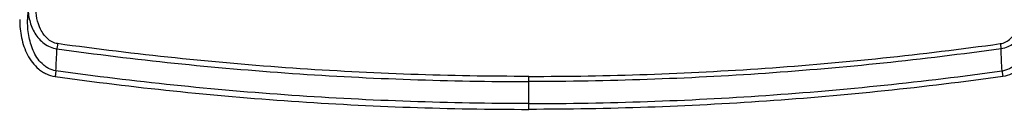
# Model space of a CAD drawing. Units: millimetres. Extents: x 0 to 1612, y 0 to 1120.
# Drawn here: x 183 to 279, y 439 to 447 of the extents above; entities that cross this region are included whole.
import ezdxf

# ---------------------------------------------------------------- set-up
doc = ezdxf.new("R2010")
doc.units = ezdxf.units.MM
doc.header["$LTSCALE"] = 4
doc.layers.add('TK1', color=7, linetype='Continuous', lineweight=25)

msp = doc.modelspace()

# ---------------------------------------------------------------- linework, layer by layer
at = {"layer": 'TK1', "flags": 128}
for points in [[(186.942, 444.942), (186.932, 444.874), (186.922, 444.806), (186.913, 444.739), (186.904, 444.675), (186.895, 444.612), (186.887, 444.552), (186.879, 444.495), (186.872, 444.442)], [(278.621, 444.942), (278.631, 444.874), (278.64, 444.806), (278.65, 444.739), (278.659, 444.675), (278.668, 444.612), (278.676, 444.552), (278.684, 444.495), (278.691, 444.442)], [(186.775, 442.292), (186.768, 442.237), (186.759, 442.175), (186.75, 442.11), (186.74, 442.04), (186.73, 441.967), (186.72, 441.892), (186.709, 441.814), (186.698, 441.737)], [(278.788, 442.292), (278.795, 442.237), (278.804, 442.175), (278.813, 442.11), (278.823, 442.04), (278.833, 441.967), (278.843, 441.892), (278.854, 441.814), (278.865, 441.737)]]:
    msp.add_lwpolyline(points, dxfattribs=at)
at = {"layer": 'TK1'}
for points, knots in [([(184.05, 448.514), (184.041, 448.227), (184.033, 447.94), (184.024, 447.653), (184.02, 447.529), (184.017, 447.404), (184.013, 447.28)], [0.001121921, 0.001121921, 0.001121921, 0.001121921, 0.002261054, 0.002261054, 0.002261054, 0.0027551, 0.0027551, 0.0027551, 0.0027551]), ([(184.05, 448.514), (184.052, 448.064), (184.11, 447.614), (184.279, 446.97), (184.349, 446.76), (184.52, 446.349), (184.621, 446.147), (184.855, 445.763), (184.987, 445.583), (185.284, 445.247), (185.451, 445.091), (185.813, 444.822), (186.011, 444.706), (186.428, 444.53), (186.645, 444.47), (186.872, 444.442)], [0, 0, 0, 0, 0.25, 0.25, 0.375, 0.375, 0.5, 0.5, 0.625, 0.625, 0.75, 0.75, 0.875, 0.875, 1, 1, 1, 1]), ([(186.942, 444.942), (186.753, 444.969), (186.576, 445.027), (186.24, 445.197), (186.085, 445.308), (185.808, 445.562), (185.683, 445.705), (185.466, 446.009), (185.371, 446.17), (185.12, 446.676), (185.004, 447.031), (184.849, 447.761), (184.812, 448.137), (184.812, 448.514)], [0, 0, 0, 0, 0.125, 0.125, 0.25, 0.25, 0.375, 0.375, 0.5, 0.5, 0.75, 0.75, 1, 1, 1, 1]), ([(278.621, 444.942), (278.81, 444.969), (278.987, 445.027), (279.323, 445.197), (279.478, 445.308), (279.755, 445.562), (279.879, 445.705), (280.097, 446.009), (280.192, 446.17), (280.443, 446.676), (280.559, 447.031), (280.713, 447.761), (280.751, 448.137), (280.751, 448.514)], [0, 0, 0, 0, 0.125, 0.125, 0.25, 0.25, 0.375, 0.375, 0.5, 0.5, 0.75, 0.75, 1, 1, 1, 1]), ([(281.513, 448.514), (281.511, 448.064), (281.453, 447.614), (281.284, 446.97), (281.214, 446.76), (281.043, 446.349), (280.942, 446.147), (280.707, 445.763), (280.576, 445.583), (280.279, 445.247), (280.112, 445.091), (279.75, 444.822), (279.552, 444.706), (279.135, 444.53), (278.918, 444.47), (278.691, 444.442)], [0, 0, 0, 0, 0.25, 0.25, 0.375, 0.375, 0.5, 0.5, 0.625, 0.625, 0.75, 0.75, 0.875, 0.875, 1, 1, 1, 1]), ([(183.251, 447.28), (183.251, 446.686), (183.307, 446.091), (183.488, 445.227), (183.565, 444.944), (183.757, 444.388), (183.873, 444.113), (184.147, 443.587), (184.304, 443.338), (184.666, 442.872), (184.873, 442.653), (185.214, 442.369), (185.333, 442.282), (185.584, 442.122), (185.715, 442.05), (186.119, 441.863), (186.401, 441.778), (186.698, 441.737)], [0, 0, 0, 0, 0.25, 0.25, 0.375, 0.375, 0.5, 0.5, 0.625, 0.625, 0.75, 0.75, 0.8125, 0.8125, 0.875, 0.875, 1, 1, 1, 1]), ([(186.775, 442.292), (186.516, 442.331), (186.273, 442.415), (185.93, 442.597), (185.819, 442.668), (185.612, 442.822), (185.514, 442.905), (185.236, 443.175), (185.072, 443.379), (184.79, 443.807), (184.67, 444.034), (184.358, 444.744), (184.223, 445.239), (184.049, 446.248), (184.011, 446.765), (184.013, 447.28)], [0, 0, 0, 0, 0.125, 0.125, 0.1875, 0.1875, 0.25, 0.25, 0.375, 0.375, 0.5, 0.5, 0.75, 0.75, 1, 1, 1, 1]), ([(278.788, 442.292), (279.047, 442.331), (279.29, 442.415), (279.633, 442.597), (279.743, 442.668), (279.951, 442.822), (280.049, 442.905), (280.327, 443.175), (280.491, 443.379), (280.773, 443.807), (280.893, 444.034), (281.205, 444.744), (281.34, 445.239), (281.514, 446.248), (281.552, 446.765), (281.55, 447.28)], [0, 0, 0, 0, 0.125, 0.125, 0.1875, 0.1875, 0.25, 0.25, 0.375, 0.375, 0.5, 0.5, 0.75, 0.75, 1, 1, 1, 1]), ([(282.312, 447.28), (282.312, 446.686), (282.256, 446.091), (282.075, 445.227), (281.998, 444.944), (281.806, 444.388), (281.69, 444.113), (281.416, 443.587), (281.259, 443.338), (280.897, 442.872), (280.69, 442.653), (280.349, 442.369), (280.229, 442.282), (279.979, 442.122), (279.847, 442.05), (279.444, 441.863), (279.162, 441.778), (278.865, 441.737)], [0, 0, 0, 0, 0.25, 0.25, 0.375, 0.375, 0.5, 0.5, 0.625, 0.625, 0.75, 0.75, 0.8125, 0.8125, 0.875, 0.875, 1, 1, 1, 1]), ([(186.872, 444.442), (194.476, 443.379), (202.114, 442.582), (213.601, 441.783), (217.435, 441.584), (225.105, 441.318), (228.943, 441.251), (232.781, 441.251)], [0, 0, 0, 0, 0.5, 0.5, 0.75, 0.75, 1, 1, 1, 1]), ([(232.781, 441.752), (225.111, 441.752), (217.454, 442.019), (202.171, 443.082), (194.538, 443.88), (186.942, 444.942)], [0, 0, 0, 0, 0.5, 0.5, 1, 1, 1, 1]), ([(232.781, 441.752), (240.452, 441.752), (248.108, 442.019), (263.392, 443.082), (271.024, 443.88), (278.621, 444.942)], [0, 0, 0, 0, 0.5, 0.5, 1, 1, 1, 1]), ([(278.691, 444.442), (271.087, 443.379), (263.449, 442.582), (251.962, 441.783), (248.128, 441.584), (240.457, 441.318), (236.62, 441.251), (232.781, 441.251)], [0, 0, 0, 0, 0.5, 0.5, 0.75, 0.75, 1, 1, 1, 1]), ([(186.698, 441.737), (194.336, 440.674), (202.009, 439.875), (217.373, 438.811), (225.07, 438.544), (232.781, 438.543)], [0, 0, 0, 0, 0.5, 0.5, 1, 1, 1, 1]), ([(232.781, 439.108), (225.083, 439.108), (217.4, 439.374), (205.896, 440.17), (202.065, 440.502), (194.41, 441.298), (190.588, 441.762), (186.775, 442.292)], [0, 0, 0, 0, 0.5, 0.5, 0.75, 0.75, 1, 1, 1, 1]), ([(232.781, 439.108), (240.48, 439.108), (248.163, 439.374), (259.667, 440.17), (263.498, 440.502), (271.153, 441.298), (274.975, 441.762), (278.788, 442.292)], [0, 0, 0, 0, 0.5, 0.5, 0.75, 0.75, 1, 1, 1, 1]), ([(278.865, 441.737), (271.227, 440.674), (263.554, 439.875), (248.189, 438.811), (240.493, 438.544), (232.781, 438.543)], [0, 0, 0, 0, 0.5, 0.5, 1, 1, 1, 1])]:
    msp.add_open_spline(points, degree=3, knots=knots, dxfattribs=at)
for points in [[(186.775, 442.292), (186.808, 442.972), (186.84, 443.69), (186.872, 444.442)], [(278.788, 442.292), (278.755, 442.972), (278.723, 443.69), (278.691, 444.442)], [(232.781, 441.251), (232.781, 441.39), (232.781, 441.568), (232.781, 441.752)], [(232.781, 439.108), (232.781, 439.781), (232.781, 440.496), (232.781, 441.251)], [(232.781, 438.543), (232.781, 438.757), (232.781, 438.965), (232.781, 439.108)]]:
    msp.add_open_spline(points, degree=3, dxfattribs=at)

doc.saveas('drawing.dxf')
